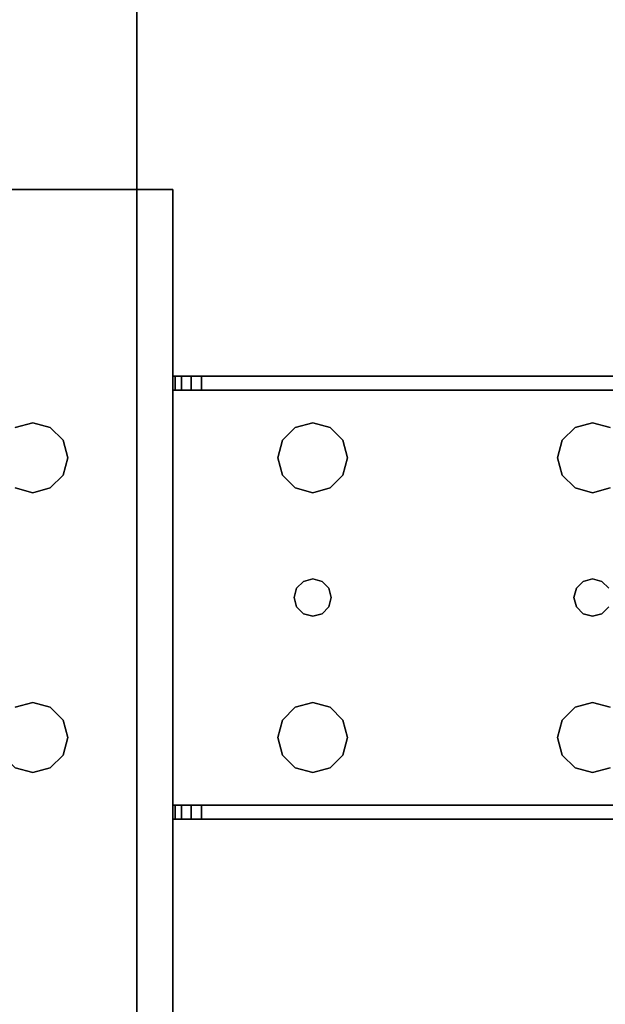
# Model space of a CAD drawing. Extents: x -247 to -31, y 469 to 601.
# Drawn here: x -176 to -172, y 551 to 556 of the extents above; entities that cross this region are included whole.
import ezdxf

# ---------------------------------------------------------------- set-up
doc = ezdxf.new("R2010")
doc.units = 0
doc.header["$LTSCALE"] = 96
doc.header["$MEASUREMENT"] = 0
for name, color, linetype in [('AFUWK-3-TPLM', 7, 'Continuous'), ('AFUWS-3-LGPT1', 7, 'Continuous'), ('MAIN_FURN', 7, 'Continuous')]:
    doc.layers.add(name, color=color, linetype=linetype)

# ---------------------------------------------------------------- blocks, each defined once
blk = doc.blocks.new('ZN7222TPBE')
at = {"layer": 'AFUWK-3-TPLM', "color": 42, "linetype": 'Continuous'}
for points, invisible_edges in [([(0, -1.5), (0, -24, 1), (0, -24)], 1), ([(0, -1.5, 1), (0, -24, 1), (0, -1.5)], 2), ([(72, -24), (0, -1.5), (0, -24)], 1), ([(72, -1.5), (0, -1.5), (72, -24)], 2), ([(0, -24, 1), (72, -1.5, 1), (72, -24, 1)], 1), ([(0, -1.5, 1), (72, -1.5, 1), (0, -24, 1)], 2), ([(72, -24), (72, -1.5, 1), (72, -1.5)], 1), ([(72, -24, 1), (72, -1.5, 1), (72, -24)], 2)]:
    blk.add_3dface(points, dxfattribs=dict(at, invisible_edges=invisible_edges))
blk = doc.blocks.new('ZN3828PL3')
at = {"layer": 'AFUWS-3-LGPT1', "color": 30, "linetype": 'Continuous'}
for points, invisible_edges in [([(4.1875, -39.5625, 28), (4.8438, -32.1624, 28), (4.8438, -39.8376, 28)], 15), ([(4.1875, -32.4375, 28), (4.8438, -32.1624, 28), (4.1875, -39.5625, 28)], 3), ([(4.8438, -32.1624, 28), (4.9375, -32.1875, 28), (4.8438, -39.8376, 28)], 14), ([(4.8438, -39.8376, 28), (4.9375, -32.1875, 28), (4.9375, -39.8125, 28)], 3), ([(4.9375, -39.8125, 28), (5.0313, -32.1624, 28), (5.0313, -39.8376, 28)], 3), ([(4.9375, -32.1875, 28), (5.0313, -32.1624, 28), (4.9375, -39.8125, 28)], 14), ([(4.1875, -32.4375, 28), (4.1875, -39.5625, 28), (4.1875, -34, 27)], 14), ([(4.1875, -34, 27), (5.0999, -39.9062, 27), (7.1875, -34, 27)], 3), ([(5.0313, -39.8376, 27), (5.0999, -39.9062, 27), (4.1875, -34, 27)], 14), ([(4.9375, -39.8125, 27), (5.0313, -39.8376, 27), (4.1875, -34, 27)], 14), ([(4.1875, -42.9375, 27), (4.75, -40, 27), (4.1875, -34, 27)], 3), ([(4.1875, -34, 27), (4.8438, -39.8376, 27), (4.9375, -39.8125, 27)], 13), ([(4.7751, -39.9062, 27), (4.8438, -39.8376, 27), (4.1875, -34, 27)], 14), ([(4.75, -40, 27), (4.7751, -39.9062, 27), (4.1875, -34, 27)], 14), ([(4.1875, -34, 27), (4.1875, -39.5625, 27.125), (4.1875, -42.9375, 27)], 3), ([(4.1875, -39.5625, 28), (4.1875, -39.5625, 27.125), (4.1875, -34, 27)], 14), ([(0.25, -39.5625, 27.9382), (4.1875, -39.5625, 28), (0.25, -39.5625, 28)], 1), ([(4.1875, -39.5625, 27.125), (4.1875, -39.5625, 28), (0.25, -39.5625, 27.9382)], 14), ([(4.0325, -39.5625, 27.0036), (4.1875, -39.5625, 27.125), (0.25, -39.5625, 27.9382)], 3), ([(0.3035, -39.6375, 27.925), (4.0325, -39.5625, 27.0036), (0.25, -39.5625, 27.9382)], 13), ([(1.9375, -39.8125, 28), (1.8437, -39.8376, 28), (0.25, -39.5625, 28)], 14), ([(4.1875, -39.5625, 28), (1.9375, -39.8125, 28), (0.25, -39.5625, 28)], 3), ([(4.0325, -39.6375, 27.0036), (4.0325, -39.5625, 27.0036), (0.3035, -39.6375, 27.925)], 2), ([(4.1875, -39.5625, 28), (3.4375, -39.8125, 28), (1.9375, -39.8125, 28)], 15), ([(3.5313, -39.8376, 28), (3.4375, -39.8125, 28), (4.1875, -39.5625, 28)], 14), ([(3.5999, -39.9062, 28), (3.5313, -39.8376, 28), (4.1875, -39.5625, 28)], 14), ([(4.1875, -39.5625, 28), (3.625, -40, 28), (3.5999, -39.9062, 28)], 13), ([(3.625, -41.5, 28), (4.1875, -39.5625, 28), (4.1875, -41.9375, 28)], 15), ([(3.625, -40, 28), (4.1875, -39.5625, 28), (3.625, -41.5, 28)], 15), ([(4.1749, -39.5625, 27.0703), (4.1875, -39.5625, 27.125), (4.0325, -39.5625, 27.0036)], 14), ([(4.1396, -39.5625, 27.0266), (4.1749, -39.5625, 27.0703), (4.0325, -39.5625, 27.0036)], 14), ([(4.0325, -39.5625, 27.0036), (4.0887, -39.5625, 27.0028), (4.1396, -39.5625, 27.0266)], 12), ([(4.0325, -39.6375, 27.0036), (4.0887, -39.5625, 27.0028), (4.0325, -39.5625, 27.0036)], 1), ([(4.0887, -39.6375, 27.0028), (4.0887, -39.5625, 27.0028), (4.0325, -39.6375, 27.0036)], 2), ([(4.1396, -39.6375, 27.0266), (4.0887, -39.5625, 27.0028), (4.0887, -39.6375, 27.0028)], 1), ([(4.1396, -39.5625, 27.0266), (4.0887, -39.5625, 27.0028), (4.1396, -39.6375, 27.0266)], 2), ([(4.1749, -39.6375, 27.0703), (4.1396, -39.5625, 27.0266), (4.1396, -39.6375, 27.0266)], 1), ([(4.1749, -39.5625, 27.0703), (4.1396, -39.5625, 27.0266), (4.1749, -39.6375, 27.0703)], 2), ([(4.1875, -39.5625, 27.125), (4.1749, -39.5625, 27.0703), (4.1749, -39.6375, 27.0703)], 12), ([(4.1749, -39.6375, 27.0703), (4.1875, -39.6375, 27.125), (4.1875, -39.5625, 27.125)], 12), ([(4.1875, -42.9375, 27), (4.1875, -39.5625, 27.125), (4.1875, -39.6375, 27.125)], 13), ([(4.1875, -39.5625, 28), (4.75, -40, 28), (4.1875, -41.9375, 28)], 15), ([(4.1875, -39.5625, 28), (4.7751, -39.9062, 28), (4.75, -40, 28)], 13), ([(4.8438, -39.8376, 28), (4.7751, -39.9062, 28), (4.1875, -39.5625, 28)], 14), ([(1.9375, -39.8125, 27.925), (0.3035, -39.6375, 27.925), (1.8437, -39.8376, 27.925)], 3), ([(4.1875, -39.6375, 27.925), (0.3035, -39.6375, 27.925), (1.9375, -39.8125, 27.925)], 14), ([(4.1875, -39.6375, 27.125), (0.3035, -39.6375, 27.925), (4.1875, -39.6375, 27.925)], 1), ([(4.0325, -39.6375, 27.0036), (0.3035, -39.6375, 27.925), (4.1875, -39.6375, 27.125)], 14), ([(3.4375, -39.8125, 27.925), (4.1875, -39.6375, 27.925), (1.9375, -39.8125, 27.925)], 15), ([(3.5313, -39.8376, 27.925), (4.1875, -39.6375, 27.925), (3.4375, -39.8125, 27.925)], 3), ([(3.5241, -40.7, 27.925), (4.1875, -39.6375, 27.925), (3.5999, -40.0937, 27.925)], 15), ([(3.5375, -40.75, 27.925), (4.1875, -39.6375, 27.925), (3.5241, -40.7, 27.925)], 3), ([(3.5999, -39.9062, 27.925), (4.1875, -39.6375, 27.925), (3.5313, -39.8376, 27.925)], 3), ([(4.1875, -41.8625, 27.925), (4.1875, -39.6375, 27.925), (3.5375, -40.75, 27.925)], 14), ([(3.625, -40, 27.925), (4.1875, -39.6375, 27.925), (3.5999, -39.9062, 27.925)], 3), ([(3.5999, -40.0937, 27.925), (4.1875, -39.6375, 27.925), (3.625, -40, 27.925)], 3), ([(4.1749, -39.6375, 27.0703), (4.0325, -39.6375, 27.0036), (4.1875, -39.6375, 27.125)], 3), ([(4.1396, -39.6375, 27.0266), (4.0325, -39.6375, 27.0036), (4.1749, -39.6375, 27.0703)], 3), ([(4.0887, -39.6375, 27.0028), (4.0325, -39.6375, 27.0036), (4.1396, -39.6375, 27.0266)], 2), ([(4.1875, -39.6375, 27.125), (4.1875, -41.8625, 27.125), (4.1875, -42.9375, 27)], 15), ([(4.1875, -41.8625, 27.925), (4.1875, -41.8625, 27.125), (4.1875, -39.6375, 27.125)], 14), ([(4.1875, -39.6375, 27.925), (4.1875, -41.8625, 27.925), (4.1875, -39.6375, 27.125)], 2), ([(1.8437, -39.8376, 27.925), (1.9375, -39.8125, 28), (1.9375, -39.8125, 27.925)], 1), ([(1.8437, -39.8376, 28), (1.9375, -39.8125, 28), (1.8437, -39.8376, 27.925)], 2), ([(1.9375, -39.8125, 27.925), (2.0312, -39.8376, 28), (2.0312, -39.8376, 27.925)], 1), ([(1.9375, -39.8125, 28), (2.0312, -39.8376, 28), (1.9375, -39.8125, 27.925)], 2), ([(2.0312, -39.8376, 27.925), (3.4375, -39.8125, 27.925), (1.9375, -39.8125, 27.925)], 3), ([(1.9375, -39.8125, 28), (3.3438, -39.8376, 28), (2.0312, -39.8376, 28)], 3), ([(3.4375, -39.8125, 28), (3.3438, -39.8376, 28), (1.9375, -39.8125, 28)], 14), ([(3.3438, -39.8376, 27.925), (3.4375, -39.8125, 27.925), (2.0312, -39.8376, 27.925)], 14), ([(2.0312, -39.8376, 27.925), (2.0999, -39.9062, 28), (2.0999, -39.9062, 27.925)], 1), ([(2.0312, -39.8376, 28), (2.0999, -39.9062, 28), (2.0312, -39.8376, 27.925)], 2), ([(2.0999, -39.9062, 27.925), (3.3438, -39.8376, 27.925), (2.0312, -39.8376, 27.925)], 3), ([(2.0312, -39.8376, 28), (3.2751, -39.9062, 28), (2.0999, -39.9062, 28)], 3), ([(3.3438, -39.8376, 28), (3.2751, -39.9062, 28), (2.0312, -39.8376, 28)], 14), ([(3.2751, -39.9062, 27.925), (3.3438, -39.8376, 27.925), (2.0999, -39.9062, 27.925)], 14), ([(3.2751, -39.9062, 27.925), (3.3438, -39.8376, 28), (3.3438, -39.8376, 27.925)], 1), ([(3.2751, -39.9062, 28), (3.3438, -39.8376, 28), (3.2751, -39.9062, 27.925)], 2), ([(3.3438, -39.8376, 27.925), (3.4375, -39.8125, 28), (3.4375, -39.8125, 27.925)], 1), ([(3.3438, -39.8376, 28), (3.4375, -39.8125, 28), (3.3438, -39.8376, 27.925)], 2), ([(3.4375, -39.8125, 27.925), (3.5313, -39.8376, 28), (3.5313, -39.8376, 27.925)], 1), ([(3.4375, -39.8125, 28), (3.5313, -39.8376, 28), (3.4375, -39.8125, 27.925)], 2), ([(3.5313, -39.8376, 27.925), (3.5999, -39.9062, 28), (3.5999, -39.9062, 27.925)], 1), ([(3.5313, -39.8376, 28), (3.5999, -39.9062, 28), (3.5313, -39.8376, 27.925)], 2), ([(4.7751, -39.9062, 27), (4.8438, -39.8376, 28), (4.8438, -39.8376, 27)], 1), ([(4.7751, -39.9062, 28), (4.8438, -39.8376, 28), (4.7751, -39.9062, 27)], 2), ([(4.8438, -39.8376, 27), (4.9375, -39.8125, 28), (4.9375, -39.8125, 27)], 1), ([(4.8438, -39.8376, 28), (4.9375, -39.8125, 28), (4.8438, -39.8376, 27)], 2), ([(4.9375, -39.8125, 27), (5.0313, -39.8376, 28), (5.0313, -39.8376, 27)], 1), ([(4.9375, -39.8125, 28), (5.0313, -39.8376, 28), (4.9375, -39.8125, 27)], 2), ([(2.0999, -39.9062, 27.925), (2.125, -40, 28), (2.125, -40, 27.925)], 1), ([(2.0999, -39.9062, 28), (2.125, -40, 28), (2.0999, -39.9062, 27.925)], 2), ([(2.125, -40, 27.925), (3.2751, -39.9062, 27.925), (2.0999, -39.9062, 27.925)], 3), ([(3.25, -40, 28), (2.0999, -39.9062, 28), (3.2751, -39.9062, 28)], 3), ([(2.125, -40, 28), (2.0999, -39.9062, 28), (3.25, -40, 28)], 14), ([(3.25, -40, 27.925), (3.2751, -39.9062, 27.925), (2.125, -40, 27.925)], 14), ([(3.25, -40, 27.925), (3.2751, -39.9062, 28), (3.2751, -39.9062, 27.925)], 1), ([(3.25, -40, 28), (3.2751, -39.9062, 28), (3.25, -40, 27.925)], 2), ([(3.5999, -39.9062, 27.925), (3.625, -40, 28), (3.625, -40, 27.925)], 1), ([(3.5999, -39.9062, 28), (3.625, -40, 28), (3.5999, -39.9062, 27.925)], 2), ([(4.75, -40, 27), (4.7751, -39.9062, 28), (4.7751, -39.9062, 27)], 1), ([(4.75, -40, 28), (4.7751, -39.9062, 28), (4.75, -40, 27)], 2), ([(2.0375, -40.75, 28), (2.125, -40, 28), (2.125, -41.5, 28)], 15), ([(2.125, -40, 28), (2.0375, -40.75, 28), (2.0999, -40.0937, 28)], 3), ([(2.125, -40, 27.925), (2.0999, -40.0937, 28), (2.0999, -40.0937, 27.925)], 1), ([(2.125, -40, 28), (2.0999, -40.0937, 28), (2.125, -40, 27.925)], 2), ([(2.0999, -40.0937, 27.925), (3.2751, -40.0937, 27.925), (2.125, -40, 27.925)], 3), ([(3.2751, -40.0937, 27.925), (3.25, -40, 27.925), (2.125, -40, 27.925)], 14), ([(2.125, -41.5, 28), (3.25, -40, 28), (3.25, -41.5, 28)], 15), ([(2.125, -41.5, 28), (2.125, -40, 28), (3.25, -40, 28)], 15), ([(3.2751, -40.0937, 27.925), (3.25, -40, 28), (3.25, -40, 27.925)], 1), ([(3.2751, -40.0937, 28), (3.25, -40, 28), (3.2751, -40.0937, 27.925)], 2), ([(3.25, -40, 28), (3.2751, -40.0937, 28), (3.3375, -40.75, 28)], 14), ([(3.25, -41.5, 28), (3.25, -40, 28), (3.3375, -40.75, 28)], 15), ([(3.5375, -40.75, 28), (3.625, -40, 28), (3.625, -41.5, 28)], 15), ([(3.5999, -40.0937, 28), (3.625, -40, 28), (3.5375, -40.75, 28)], 14), ([(3.625, -40, 27.925), (3.5999, -40.0937, 28), (3.5999, -40.0937, 27.925)], 1), ([(3.625, -40, 28), (3.5999, -40.0937, 28), (3.625, -40, 27.925)], 2), ([(4.75, -41.5, 27), (4.75, -40, 27), (4.1875, -42.9375, 27)], 15), ([(4.1875, -41.9375, 28), (4.75, -40, 28), (4.75, -41.5, 28)], 15), ([(4.7751, -41.4062, 27), (4.75, -40, 27), (4.75, -41.5, 27)], 3), ([(4.7751, -40.0937, 27), (4.75, -40, 27), (4.7751, -41.4062, 27)], 14), ([(4.7751, -40.0937, 27), (4.75, -40, 28), (4.75, -40, 27)], 1), ([(4.7751, -40.0937, 28), (4.75, -40, 28), (4.7751, -40.0937, 27)], 2), ([(4.75, -40, 28), (4.7751, -40.0937, 28), (4.75, -41.5, 28)], 14), ([(2.0999, -40.0937, 28), (2.0241, -40.7, 28), (2.0312, -40.1624, 28)], 3), ([(2.0375, -40.75, 28), (2.0241, -40.7, 28), (2.0999, -40.0937, 28)], 14), ([(2.0999, -40.0937, 27.925), (2.0312, -40.1624, 28), (2.0312, -40.1624, 27.925)], 1), ([(2.0999, -40.0937, 28), (2.0312, -40.1624, 28), (2.0999, -40.0937, 27.925)], 2), ([(2.0312, -40.1624, 27.925), (3.3438, -40.1624, 27.925), (2.0999, -40.0937, 27.925)], 3), ([(3.3438, -40.1624, 27.925), (3.2751, -40.0937, 27.925), (2.0999, -40.0937, 27.925)], 14), ([(3.3438, -40.1624, 27.925), (3.2751, -40.0937, 28), (3.2751, -40.0937, 27.925)], 1), ([(3.3438, -40.1624, 28), (3.2751, -40.0937, 28), (3.3438, -40.1624, 27.925)], 2), ([(3.2751, -40.0937, 28), (3.3438, -40.1624, 28), (3.3509, -40.7, 28)], 14), ([(3.3375, -40.75, 28), (3.2751, -40.0937, 28), (3.3509, -40.7, 28)], 3), ([(3.5313, -40.1624, 27.925), (3.5241, -40.7, 27.925), (3.5999, -40.0937, 27.925)], 3), ([(3.5241, -40.7, 28), (3.5999, -40.0937, 28), (3.5375, -40.75, 28)], 3), ([(3.5313, -40.1624, 28), (3.5999, -40.0937, 28), (3.5241, -40.7, 28)], 14), ([(3.5999, -40.0937, 27.925), (3.5313, -40.1624, 28), (3.5313, -40.1624, 27.925)], 1), ([(3.5999, -40.0937, 28), (3.5313, -40.1624, 28), (3.5999, -40.0937, 27.925)], 2), ([(4.75, -41.5, 28), (4.7751, -40.0937, 28), (4.7751, -41.4062, 28)], 3), ([(4.8438, -41.3376, 27), (4.7751, -40.0937, 27), (4.7751, -41.4062, 27)], 3), ([(4.8438, -40.1624, 27), (4.7751, -40.0937, 27), (4.8438, -41.3376, 27)], 14), ([(4.8438, -40.1624, 27), (4.7751, -40.0937, 28), (4.7751, -40.0937, 27)], 1), ([(4.8438, -40.1624, 28), (4.7751, -40.0937, 28), (4.8438, -40.1624, 27)], 2), ([(4.7751, -40.0937, 28), (4.8438, -40.1624, 28), (4.7751, -41.4062, 28)], 14), ([(1.9375, -40.1875, 27.925), (1.8437, -40.1624, 28), (1.8437, -40.1624, 27.925)], 1), ([(1.9375, -40.1875, 28), (1.8437, -40.1624, 28), (1.9375, -40.1875, 27.925)], 2), ([(1.8875, -40.6634, 27.925), (1.8437, -40.1624, 27.925), (1.8509, -40.7, 27.925)], 3), ([(1.9375, -40.1875, 27.925), (1.8437, -40.1624, 27.925), (1.8875, -40.6634, 27.925)], 14), ([(1.8875, -40.6634, 28), (1.8509, -40.7, 28), (1.8437, -40.1624, 28)], 14), ([(1.9375, -40.1875, 28), (1.8875, -40.6634, 28), (1.8437, -40.1624, 28)], 3), ([(1.9375, -40.65, 27.925), (1.9375, -40.1875, 27.925), (1.8875, -40.6634, 27.925)], 3), ([(1.9375, -40.65, 28), (1.8875, -40.6634, 28), (1.9375, -40.1875, 28)], 14), ([(2.0312, -40.1624, 27.925), (1.9375, -40.1875, 28), (1.9375, -40.1875, 27.925)], 1), ([(2.0312, -40.1624, 28), (1.9375, -40.1875, 28), (2.0312, -40.1624, 27.925)], 2), ([(2.0312, -40.1624, 27.925), (1.9375, -40.1875, 27.925), (1.9875, -40.6634, 27.925)], 14), ([(2.0312, -40.1624, 28), (1.9875, -40.6634, 28), (1.9375, -40.1875, 28)], 3), ([(1.9875, -40.6634, 27.925), (1.9375, -40.1875, 27.925), (1.9375, -40.65, 27.925)], 3), ([(1.9875, -40.6634, 28), (1.9375, -40.65, 28), (1.9375, -40.1875, 28)], 14), ([(2.0241, -40.7, 27.925), (2.0312, -40.1624, 27.925), (1.9875, -40.6634, 27.925)], 3), ([(2.0241, -40.7, 28), (1.9875, -40.6634, 28), (2.0312, -40.1624, 28)], 14), ([(3.3509, -40.7, 27.925), (2.0312, -40.1624, 27.925), (2.0241, -40.7, 27.925)], 15), ([(3.3509, -40.7, 27.925), (3.3438, -40.1624, 27.925), (2.0312, -40.1624, 27.925)], 15), ([(3.4375, -40.1875, 27.925), (3.3438, -40.1624, 28), (3.3438, -40.1624, 27.925)], 1), ([(3.4375, -40.1875, 28), (3.3438, -40.1624, 28), (3.4375, -40.1875, 27.925)], 2), ([(3.3875, -40.6634, 27.925), (3.3438, -40.1624, 27.925), (3.3509, -40.7, 27.925)], 3), ([(3.4375, -40.1875, 27.925), (3.3438, -40.1624, 27.925), (3.3875, -40.6634, 27.925)], 14), ([(3.3438, -40.1624, 28), (3.4375, -40.1875, 28), (3.3875, -40.6634, 28)], 14), ([(3.3509, -40.7, 28), (3.3438, -40.1624, 28), (3.3875, -40.6634, 28)], 3), ([(3.3875, -40.6634, 27.925), (3.4375, -40.65, 27.925), (3.4375, -40.1875, 27.925)], 14), ([(3.3875, -40.6634, 28), (3.4375, -40.1875, 28), (3.4375, -40.65, 28)], 3), ([(3.5313, -40.1624, 27.925), (3.4375, -40.1875, 28), (3.4375, -40.1875, 27.925)], 1), ([(3.5313, -40.1624, 28), (3.4375, -40.1875, 28), (3.5313, -40.1624, 27.925)], 2), ([(3.4375, -40.1875, 27.925), (3.4875, -40.6634, 27.925), (3.5313, -40.1624, 27.925)], 3), ([(3.4375, -40.1875, 28), (3.5313, -40.1624, 28), (3.4875, -40.6634, 28)], 14), ([(3.4375, -40.65, 27.925), (3.4875, -40.6634, 27.925), (3.4375, -40.1875, 27.925)], 14), ([(3.4375, -40.65, 28), (3.4375, -40.1875, 28), (3.4875, -40.6634, 28)], 3), ([(3.4875, -40.6634, 27.925), (3.5241, -40.7, 27.925), (3.5313, -40.1624, 27.925)], 14), ([(3.4875, -40.6634, 28), (3.5313, -40.1624, 28), (3.5241, -40.7, 28)], 3), ([(4.7751, -41.4062, 28), (4.8438, -40.1624, 28), (4.8438, -41.3376, 28)], 3), ([(4.9375, -41.3125, 27), (4.8438, -40.1624, 27), (4.8438, -41.3376, 27)], 3), ([(4.9375, -40.1875, 27), (4.8438, -40.1624, 27), (4.9375, -41.3125, 27)], 14), ([(4.9375, -40.1875, 27), (4.8438, -40.1624, 28), (4.8438, -40.1624, 27)], 1), ([(4.9375, -40.1875, 28), (4.8438, -40.1624, 28), (4.9375, -40.1875, 27)], 2), ([(4.8438, -40.1624, 28), (4.9375, -40.1875, 28), (4.8438, -41.3376, 28)], 14), ([(4.8438, -41.3376, 28), (4.9375, -40.1875, 28), (4.9375, -41.3125, 28)], 3), ([(5.0313, -40.1624, 27), (4.9375, -40.1875, 27), (5.0313, -41.3376, 27)], 14), ([(5.0313, -40.1624, 27), (4.9375, -40.1875, 28), (4.9375, -40.1875, 27)], 1), ([(5.0313, -40.1624, 28), (4.9375, -40.1875, 28), (5.0313, -40.1624, 27)], 2), ([(4.9375, -41.3125, 28), (5.0313, -40.1624, 28), (5.0313, -41.3376, 28)], 3), ([(4.9375, -40.1875, 28), (5.0313, -40.1624, 28), (4.9375, -41.3125, 28)], 14), ([(5.0313, -41.3376, 27), (4.9375, -40.1875, 27), (4.9375, -41.3125, 27)], 3), ([(1.8509, -40.7, 27.925), (1.8875, -40.6634, 28), (1.8875, -40.6634, 27.925)], 1), ([(1.8509, -40.7, 28), (1.8875, -40.6634, 28), (1.8509, -40.7, 27.925)], 2), ([(1.8875, -40.6634, 27.925), (1.9375, -40.65, 28), (1.9375, -40.65, 27.925)], 1), ([(1.8875, -40.6634, 28), (1.9375, -40.65, 28), (1.8875, -40.6634, 27.925)], 2), ([(1.9375, -40.65, 27.925), (1.9875, -40.6634, 28), (1.9875, -40.6634, 27.925)], 1), ([(1.9375, -40.65, 28), (1.9875, -40.6634, 28), (1.9375, -40.65, 27.925)], 2), ([(1.9875, -40.6634, 27.925), (2.0241, -40.7, 28), (2.0241, -40.7, 27.925)], 1), ([(1.9875, -40.6634, 28), (2.0241, -40.7, 28), (1.9875, -40.6634, 27.925)], 2), ([(3.3509, -40.7, 27.925), (3.3875, -40.6634, 28), (3.3875, -40.6634, 27.925)], 1), ([(3.3509, -40.7, 28), (3.3875, -40.6634, 28), (3.3509, -40.7, 27.925)], 2), ([(3.3875, -40.6634, 27.925), (3.4375, -40.65, 28), (3.4375, -40.65, 27.925)], 1), ([(3.3875, -40.6634, 28), (3.4375, -40.65, 28), (3.3875, -40.6634, 27.925)], 2), ([(3.4375, -40.65, 27.925), (3.4875, -40.6634, 28), (3.4875, -40.6634, 27.925)], 1), ([(3.4375, -40.65, 28), (3.4875, -40.6634, 28), (3.4375, -40.65, 27.925)], 2), ([(3.4875, -40.6634, 27.925), (3.5241, -40.7, 28), (3.5241, -40.7, 27.925)], 1), ([(3.4875, -40.6634, 28), (3.5241, -40.7, 28), (3.4875, -40.6634, 27.925)], 2), ([(2.0241, -40.7, 27.925), (2.0375, -40.75, 28), (2.0375, -40.75, 27.925)], 1), ([(2.0241, -40.7, 28), (2.0375, -40.75, 28), (2.0241, -40.7, 27.925)], 2), ([(3.3375, -40.75, 27.925), (3.3509, -40.7, 27.925), (2.0241, -40.7, 27.925)], 14), ([(2.0375, -40.75, 27.925), (3.3375, -40.75, 27.925), (2.0241, -40.7, 27.925)], 3), ([(3.3375, -40.75, 27.925), (3.3509, -40.7, 28), (3.3509, -40.7, 27.925)], 1), ([(3.3375, -40.75, 28), (3.3509, -40.7, 28), (3.3375, -40.75, 27.925)], 2), ([(3.5241, -40.7, 27.925), (3.5375, -40.75, 28), (3.5375, -40.75, 27.925)], 1), ([(3.5241, -40.7, 28), (3.5375, -40.75, 28), (3.5241, -40.7, 27.925)], 2), ([(2.0375, -40.75, 27.925), (2.0241, -40.8, 28), (2.0241, -40.8, 27.925)], 1), ([(2.0375, -40.75, 28), (2.0241, -40.8, 28), (2.0375, -40.75, 27.925)], 2), ([(2.0241, -40.8, 27.925), (3.3509, -40.8, 27.925), (2.0375, -40.75, 27.925)], 3), ([(2.0241, -40.8, 28), (2.0375, -40.75, 28), (2.0999, -41.4062, 28)], 14), ([(3.3509, -40.8, 27.925), (3.3375, -40.75, 27.925), (2.0375, -40.75, 27.925)], 14), ([(2.0999, -41.4062, 28), (2.0375, -40.75, 28), (2.125, -41.5, 28)], 3), ([(3.25, -41.5, 28), (3.3375, -40.75, 28), (3.2751, -41.4062, 28)], 3), ([(3.3375, -40.75, 28), (3.3509, -40.8, 28), (3.2751, -41.4062, 28)], 14), ([(3.3509, -40.8, 27.925), (3.3375, -40.75, 28), (3.3375, -40.75, 27.925)], 1), ([(3.3509, -40.8, 28), (3.3375, -40.75, 28), (3.3509, -40.8, 27.925)], 2), ([(3.5375, -40.75, 27.925), (3.5241, -40.8, 28), (3.5241, -40.8, 27.925)], 1), ([(3.5375, -40.75, 28), (3.5241, -40.8, 28), (3.5375, -40.75, 27.925)], 2), ([(3.5241, -40.8, 27.925), (4.1875, -41.8625, 27.925), (3.5375, -40.75, 27.925)], 3), ([(3.5241, -40.8, 28), (3.5375, -40.75, 28), (3.5999, -41.4062, 28)], 14), ([(3.5999, -41.4062, 28), (3.5375, -40.75, 28), (3.625, -41.5, 28)], 3), ([(1.8437, -41.3376, 27.925), (1.8875, -40.8366, 27.925), (1.8509, -40.8, 27.925)], 13), ([(1.8875, -40.8366, 28), (1.8437, -41.3376, 28), (1.8509, -40.8, 28)], 3), ([(1.9375, -41.3125, 27.925), (1.8875, -40.8366, 27.925), (1.8437, -41.3376, 27.925)], 3), ([(1.9375, -41.3125, 28), (1.8437, -41.3376, 28), (1.8875, -40.8366, 28)], 14), ([(1.8875, -40.8366, 27.925), (1.8509, -40.8, 28), (1.8509, -40.8, 27.925)], 1), ([(1.8875, -40.8366, 28), (1.8509, -40.8, 28), (1.8875, -40.8366, 27.925)], 2), ([(1.9375, -40.85, 27.925), (1.8875, -40.8366, 28), (1.8875, -40.8366, 27.925)], 1), ([(1.9375, -40.85, 28), (1.8875, -40.8366, 28), (1.9375, -40.85, 27.925)], 2), ([(1.9375, -40.85, 27.925), (1.8875, -40.8366, 27.925), (1.9375, -41.3125, 27.925)], 14), ([(1.8875, -40.8366, 28), (1.9375, -40.85, 28), (1.9375, -41.3125, 28)], 14), ([(1.9875, -40.8366, 27.925), (1.9375, -40.85, 28), (1.9375, -40.85, 27.925)], 1), ([(1.9875, -40.8366, 28), (1.9375, -40.85, 28), (1.9875, -40.8366, 27.925)], 2), ([(1.9875, -40.8366, 27.925), (1.9375, -40.85, 27.925), (1.9375, -41.3125, 27.925)], 14), ([(1.9375, -41.3125, 27.925), (2.0312, -41.3376, 27.925), (1.9875, -40.8366, 27.925)], 14), ([(1.9375, -41.3125, 28), (1.9875, -40.8366, 28), (2.0312, -41.3376, 28)], 3), ([(1.9375, -40.85, 28), (1.9875, -40.8366, 28), (1.9375, -41.3125, 28)], 14), ([(2.0241, -40.8, 27.925), (1.9875, -40.8366, 28), (1.9875, -40.8366, 27.925)], 1), ([(2.0241, -40.8, 28), (1.9875, -40.8366, 28), (2.0241, -40.8, 27.925)], 2), ([(1.9875, -40.8366, 27.925), (2.0312, -41.3376, 27.925), (2.0241, -40.8, 27.925)], 3), ([(1.9875, -40.8366, 28), (2.0241, -40.8, 28), (2.0312, -41.3376, 28)], 14), ([(3.3438, -41.3376, 27.925), (3.3509, -40.8, 27.925), (2.0241, -40.8, 27.925)], 15), ([(2.0312, -41.3376, 27.925), (3.3438, -41.3376, 27.925), (2.0241, -40.8, 27.925)], 15), ([(2.0312, -41.3376, 28), (2.0241, -40.8, 28), (2.0999, -41.4062, 28)], 3), ([(3.2751, -41.4062, 28), (3.3509, -40.8, 28), (3.3438, -41.3376, 28)], 3), ([(3.3438, -41.3376, 27.925), (3.3875, -40.8366, 27.925), (3.3509, -40.8, 27.925)], 13), ([(3.3509, -40.8, 28), (3.3875, -40.8366, 28), (3.3438, -41.3376, 28)], 14), ([(3.4375, -41.3125, 27.925), (3.3875, -40.8366, 27.925), (3.3438, -41.3376, 27.925)], 3), ([(3.3438, -41.3376, 28), (3.3875, -40.8366, 28), (3.4375, -41.3125, 28)], 3), ([(3.3875, -40.8366, 27.925), (3.3509, -40.8, 28), (3.3509, -40.8, 27.925)], 1), ([(3.3875, -40.8366, 28), (3.3509, -40.8, 28), (3.3875, -40.8366, 27.925)], 2), ([(3.4375, -40.85, 27.925), (3.3875, -40.8366, 28), (3.3875, -40.8366, 27.925)], 1), ([(3.4375, -40.85, 28), (3.3875, -40.8366, 28), (3.4375, -40.85, 27.925)], 2), ([(3.4375, -40.85, 27.925), (3.3875, -40.8366, 27.925), (3.4375, -41.3125, 27.925)], 14), ([(3.3875, -40.8366, 28), (3.4375, -40.85, 28), (3.4375, -41.3125, 28)], 14), ([(3.4875, -40.8366, 27.925), (3.4375, -40.85, 28), (3.4375, -40.85, 27.925)], 1), ([(3.4875, -40.8366, 28), (3.4375, -40.85, 28), (3.4875, -40.8366, 27.925)], 2), ([(3.4875, -40.8366, 27.925), (3.4375, -40.85, 27.925), (3.4375, -41.3125, 27.925)], 14), ([(3.5313, -41.3376, 27.925), (3.4875, -40.8366, 27.925), (3.4375, -41.3125, 27.925)], 3), ([(3.4375, -41.3125, 28), (3.4375, -40.85, 28), (3.4875, -40.8366, 28)], 13), ([(3.4375, -41.3125, 28), (3.4875, -40.8366, 28), (3.5313, -41.3376, 28)], 3), ([(3.5241, -40.8, 27.925), (3.4875, -40.8366, 28), (3.4875, -40.8366, 27.925)], 1), ([(3.5241, -40.8, 28), (3.4875, -40.8366, 28), (3.5241, -40.8, 27.925)], 2), ([(3.5241, -40.8, 27.925), (3.4875, -40.8366, 27.925), (3.5313, -41.3376, 27.925)], 14), ([(3.4875, -40.8366, 28), (3.5241, -40.8, 28), (3.5313, -41.3376, 28)], 14), ([(3.5999, -41.4062, 27.925), (4.1875, -41.8625, 27.925), (3.5241, -40.8, 27.925)], 15), ([(3.5313, -41.3376, 27.925), (3.5999, -41.4062, 27.925), (3.5241, -40.8, 27.925)], 14), ([(3.5313, -41.3376, 28), (3.5241, -40.8, 28), (3.5999, -41.4062, 28)], 3), ([(1.8437, -41.3376, 27.925), (1.9375, -41.3125, 28), (1.9375, -41.3125, 27.925)], 1), ([(1.8437, -41.3376, 28), (1.9375, -41.3125, 28), (1.8437, -41.3376, 27.925)], 2), ([(1.9375, -41.3125, 27.925), (2.0312, -41.3376, 28), (2.0312, -41.3376, 27.925)], 1), ([(1.9375, -41.3125, 28), (2.0312, -41.3376, 28), (1.9375, -41.3125, 27.925)], 2), ([(3.3438, -41.3376, 27.925), (3.4375, -41.3125, 28), (3.4375, -41.3125, 27.925)], 1), ([(3.3438, -41.3376, 28), (3.4375, -41.3125, 28), (3.3438, -41.3376, 27.925)], 2), ([(3.4375, -41.3125, 27.925), (3.5313, -41.3376, 28), (3.5313, -41.3376, 27.925)], 1), ([(3.4375, -41.3125, 28), (3.5313, -41.3376, 28), (3.4375, -41.3125, 27.925)], 2), ([(4.8438, -41.3376, 27), (4.9375, -41.3125, 28), (4.9375, -41.3125, 27)], 1), ([(4.8438, -41.3376, 28), (4.9375, -41.3125, 28), (4.8438, -41.3376, 27)], 2), ([(4.9375, -41.3125, 27), (5.0313, -41.3376, 28), (5.0313, -41.3376, 27)], 1), ([(4.9375, -41.3125, 28), (5.0313, -41.3376, 28), (4.9375, -41.3125, 27)], 2), ([(2.0312, -41.3376, 27.925), (2.0999, -41.4062, 28), (2.0999, -41.4062, 27.925)], 1), ([(2.0312, -41.3376, 28), (2.0999, -41.4062, 28), (2.0312, -41.3376, 27.925)], 2), ([(3.2751, -41.4062, 27.925), (3.3438, -41.3376, 27.925), (2.0312, -41.3376, 27.925)], 14), ([(2.0999, -41.4062, 27.925), (3.2751, -41.4062, 27.925), (2.0312, -41.3376, 27.925)], 3), ([(3.2751, -41.4062, 27.925), (3.3438, -41.3376, 28), (3.3438, -41.3376, 27.925)], 1), ([(3.2751, -41.4062, 28), (3.3438, -41.3376, 28), (3.2751, -41.4062, 27.925)], 2), ([(3.5313, -41.3376, 27.925), (3.5999, -41.4062, 28), (3.5999, -41.4062, 27.925)], 1), ([(3.5313, -41.3376, 28), (3.5999, -41.4062, 28), (3.5313, -41.3376, 27.925)], 2), ([(4.7751, -41.4062, 27), (4.8438, -41.3376, 28), (4.8438, -41.3376, 27)], 1), ([(4.7751, -41.4062, 28), (4.8438, -41.3376, 28), (4.7751, -41.4062, 27)], 2), ([(2.0999, -41.4062, 27.925), (2.125, -41.5, 28), (2.125, -41.5, 27.925)], 1), ([(2.0999, -41.4062, 28), (2.125, -41.5, 28), (2.0999, -41.4062, 27.925)], 2), ([(2.125, -41.5, 27.925), (3.2751, -41.4062, 27.925), (2.0999, -41.4062, 27.925)], 3), ([(3.25, -41.5, 27.925), (3.2751, -41.4062, 27.925), (2.125, -41.5, 27.925)], 14), ([(3.25, -41.5, 27.925), (3.2751, -41.4062, 28), (3.2751, -41.4062, 27.925)], 1), ([(3.25, -41.5, 28), (3.2751, -41.4062, 28), (3.25, -41.5, 27.925)], 2), ([(3.5999, -41.4062, 27.925), (3.625, -41.5, 28), (3.625, -41.5, 27.925)], 1), ([(3.5999, -41.4062, 28), (3.625, -41.5, 28), (3.5999, -41.4062, 27.925)], 2), ([(3.5999, -41.4062, 27.925), (3.625, -41.5, 27.925), (4.1875, -41.8625, 27.925)], 14), ([(4.75, -41.5, 27), (4.7751, -41.4062, 28), (4.7751, -41.4062, 27)], 1), ([(4.75, -41.5, 28), (4.7751, -41.4062, 28), (4.75, -41.5, 27)], 2), ([(2.125, -41.5, 27.925), (2.0999, -41.5937, 28), (2.0999, -41.5937, 27.925)], 1), ([(2.125, -41.5, 28), (2.0999, -41.5937, 28), (2.125, -41.5, 27.925)], 2), ([(2.0999, -41.5937, 27.925), (3.2751, -41.5937, 27.925), (2.125, -41.5, 27.925)], 3), ([(2.0999, -41.5937, 28), (2.125, -41.5, 28), (3.25, -41.5, 28)], 14), ([(3.25, -41.5, 28), (3.2751, -41.5937, 28), (2.0999, -41.5937, 28)], 14), ([(3.2751, -41.5937, 27.925), (3.25, -41.5, 27.925), (2.125, -41.5, 27.925)], 14), ([(3.2751, -41.5937, 27.925), (3.25, -41.5, 28), (3.25, -41.5, 27.925)], 1), ([(3.2751, -41.5937, 28), (3.25, -41.5, 28), (3.2751, -41.5937, 27.925)], 2), ([(3.625, -41.5, 27.925), (3.5999, -41.5937, 28), (3.5999, -41.5937, 27.925)], 1), ([(3.625, -41.5, 28), (3.5999, -41.5937, 28), (3.625, -41.5, 27.925)], 2), ([(3.625, -41.5, 27.925), (3.5999, -41.5937, 27.925), (4.1875, -41.8625, 27.925)], 14), ([(3.625, -41.5, 28), (4.1875, -41.9375, 28), (3.5999, -41.5937, 28)], 3), ([(4.7751, -41.5937, 27), (4.75, -41.5, 27), (4.1875, -42.9375, 27)], 14), ([(4.75, -41.5, 28), (4.7751, -41.5937, 28), (4.1875, -41.9375, 28)], 14), ([(4.7751, -41.5937, 27), (4.75, -41.5, 28), (4.75, -41.5, 27)], 1), ([(4.7751, -41.5937, 28), (4.75, -41.5, 28), (4.7751, -41.5937, 27)], 2), ([(2.0999, -41.5937, 27.925), (2.0312, -41.6624, 28), (2.0312, -41.6624, 27.925)], 1), ([(2.0999, -41.5937, 28), (2.0312, -41.6624, 28), (2.0999, -41.5937, 27.925)], 2), ([(2.0312, -41.6624, 27.925), (3.3438, -41.6624, 27.925), (2.0999, -41.5937, 27.925)], 3), ([(3.2751, -41.5937, 28), (3.3438, -41.6624, 28), (2.0312, -41.6624, 28)], 14), ([(2.0999, -41.5937, 28), (3.2751, -41.5937, 28), (2.0312, -41.6624, 28)], 3), ([(3.3438, -41.6624, 27.925), (3.2751, -41.5937, 27.925), (2.0999, -41.5937, 27.925)], 14), ([(3.3438, -41.6624, 27.925), (3.2751, -41.5937, 28), (3.2751, -41.5937, 27.925)], 1), ([(3.3438, -41.6624, 28), (3.2751, -41.5937, 28), (3.3438, -41.6624, 27.925)], 2), ([(3.5999, -41.5937, 27.925), (3.5313, -41.6624, 28), (3.5313, -41.6624, 27.925)], 1), ([(3.5999, -41.5937, 28), (3.5313, -41.6624, 28), (3.5999, -41.5937, 27.925)], 2), ([(4.1875, -41.8625, 27.925), (3.5999, -41.5937, 27.925), (3.5313, -41.6624, 27.925)], 13), ([(3.5999, -41.5937, 28), (4.1875, -41.9375, 28), (3.5313, -41.6624, 28)], 3), ([(4.1875, -42.9375, 27), (4.8438, -41.6624, 27), (4.7751, -41.5937, 27)], 13), ([(4.7751, -41.5937, 28), (4.8438, -41.6624, 28), (4.1875, -42.9375, 28)], 14), ([(4.1875, -41.9375, 28), (4.7751, -41.5937, 28), (4.1875, -42.9375, 28)], 3), ([(4.8438, -41.6624, 27), (4.7751, -41.5937, 28), (4.7751, -41.5937, 27)], 1), ([(4.8438, -41.6624, 28), (4.7751, -41.5937, 28), (4.8438, -41.6624, 27)], 2), ([(1.8437, -41.6624, 28), (1.9375, -41.6875, 28), (0.25, -41.9375, 28)], 14), ([(0.25, -41.9375, 28), (1.9375, -41.6875, 28), (4.1875, -41.9375, 28)], 3), ([(1.9375, -41.6875, 27.925), (1.8437, -41.6624, 27.925), (0.3035, -41.8625, 27.925)], 14), ([(4.1875, -41.8625, 27.925), (1.9375, -41.6875, 27.925), (0.3035, -41.8625, 27.925)], 3), ([(1.9375, -41.6875, 27.925), (1.8437, -41.6624, 28), (1.8437, -41.6624, 27.925)], 1), ([(1.9375, -41.6875, 28), (1.8437, -41.6624, 28), (1.9375, -41.6875, 27.925)], 2), ([(2.0312, -41.6624, 27.925), (1.9375, -41.6875, 28), (1.9375, -41.6875, 27.925)], 1), ([(2.0312, -41.6624, 28), (1.9375, -41.6875, 28), (2.0312, -41.6624, 27.925)], 2), ([(1.9375, -41.6875, 27.925), (3.4375, -41.6875, 27.925), (2.0312, -41.6624, 27.925)], 3), ([(3.4375, -41.6875, 28), (1.9375, -41.6875, 28), (3.3438, -41.6624, 28)], 3), ([(2.0312, -41.6624, 28), (3.3438, -41.6624, 28), (1.9375, -41.6875, 28)], 3), ([(3.4375, -41.6875, 27.925), (1.9375, -41.6875, 27.925), (4.1875, -41.8625, 27.925)], 15), ([(4.1875, -41.9375, 28), (1.9375, -41.6875, 28), (3.4375, -41.6875, 28)], 15), ([(3.4375, -41.6875, 27.925), (3.3438, -41.6624, 27.925), (2.0312, -41.6624, 27.925)], 14), ([(3.4375, -41.6875, 27.925), (3.3438, -41.6624, 28), (3.3438, -41.6624, 27.925)], 1), ([(3.4375, -41.6875, 28), (3.3438, -41.6624, 28), (3.4375, -41.6875, 27.925)], 2), ([(3.5313, -41.6624, 27.925), (3.4375, -41.6875, 28), (3.4375, -41.6875, 27.925)], 1), ([(3.5313, -41.6624, 28), (3.4375, -41.6875, 28), (3.5313, -41.6624, 27.925)], 2), ([(3.5313, -41.6624, 27.925), (3.4375, -41.6875, 27.925), (4.1875, -41.8625, 27.925)], 14), ([(3.5313, -41.6624, 28), (4.1875, -41.9375, 28), (3.4375, -41.6875, 28)], 3), ([(7.1875, -42.9375, 27), (5.0313, -41.6624, 27), (4.1875, -42.9375, 27)], 3), ([(4.9375, -41.6875, 27), (4.8438, -41.6624, 27), (4.1875, -42.9375, 27)], 14), ([(5.0313, -41.6624, 27), (4.9375, -41.6875, 27), (4.1875, -42.9375, 27)], 14), ([(4.1875, -42.9375, 28), (6.3437, -41.6624, 28), (7.1875, -42.9375, 28)], 3), ([(5.0313, -41.6624, 28), (6.3437, -41.6624, 28), (4.1875, -42.9375, 28)], 15), ([(4.9375, -41.6875, 28), (5.0313, -41.6624, 28), (4.1875, -42.9375, 28)], 14), ([(4.1875, -42.9375, 28), (4.8438, -41.6624, 28), (4.9375, -41.6875, 28)], 13), ([(4.9375, -41.6875, 27), (4.8438, -41.6624, 28), (4.8438, -41.6624, 27)], 1), ([(4.9375, -41.6875, 28), (4.8438, -41.6624, 28), (4.9375, -41.6875, 27)], 2), ([(5.0313, -41.6624, 27), (4.9375, -41.6875, 28), (4.9375, -41.6875, 27)], 1), ([(5.0313, -41.6624, 28), (4.9375, -41.6875, 28), (5.0313, -41.6624, 27)], 2), ([(0.3035, -41.8625, 27.925), (0.25, -41.9375, 27.9382), (4.0325, -41.9375, 27.0036)], 13), ([(0.3035, -41.8625, 27.925), (4.1875, -41.8625, 27.125), (4.1875, -41.8625, 27.925)], 1), ([(4.0325, -41.8625, 27.0036), (4.1875, -41.8625, 27.125), (0.3035, -41.8625, 27.925)], 3), ([(4.0325, -41.9375, 27.0036), (4.0325, -41.8625, 27.0036), (0.3035, -41.8625, 27.925)], 12), ([(4.0325, -41.9375, 27.0036), (4.0887, -41.8625, 27.0028), (4.0325, -41.8625, 27.0036)], 1), ([(4.0887, -41.9375, 27.0028), (4.0887, -41.8625, 27.0028), (4.0325, -41.9375, 27.0036)], 2), ([(4.1749, -41.8625, 27.0703), (4.1875, -41.8625, 27.125), (4.0325, -41.8625, 27.0036)], 14), ([(4.1396, -41.8625, 27.0266), (4.1749, -41.8625, 27.0703), (4.0325, -41.8625, 27.0036)], 14), ([(4.0325, -41.8625, 27.0036), (4.0887, -41.8625, 27.0028), (4.1396, -41.8625, 27.0266)], 12), ([(4.1396, -41.9375, 27.0266), (4.0887, -41.8625, 27.0028), (4.0887, -41.9375, 27.0028)], 1), ([(4.1396, -41.8625, 27.0266), (4.0887, -41.8625, 27.0028), (4.1396, -41.9375, 27.0266)], 2), ([(4.1749, -41.9375, 27.0703), (4.1396, -41.8625, 27.0266), (4.1396, -41.9375, 27.0266)], 1), ([(4.1749, -41.8625, 27.0703), (4.1396, -41.8625, 27.0266), (4.1749, -41.9375, 27.0703)], 2), ([(4.1875, -41.8625, 27.125), (4.1749, -41.8625, 27.0703), (4.1749, -41.9375, 27.0703)], 12), ([(4.1749, -41.9375, 27.0703), (4.1875, -41.9375, 27.125), (4.1875, -41.8625, 27.125)], 12), ([(4.1875, -41.8625, 27.125), (4.1875, -41.9375, 27.125), (4.1875, -42.9375, 27)], 14), ([(4.1875, -41.9375, 28), (0.25, -41.9375, 27.9382), (0.25, -41.9375, 28)], 1), ([(4.1875, -41.9375, 27.125), (0.25, -41.9375, 27.9382), (4.1875, -41.9375, 28)], 3), ([(4.0325, -41.9375, 27.0036), (0.25, -41.9375, 27.9382), (4.1875, -41.9375, 27.125)], 14), ([(4.1749, -41.9375, 27.0703), (4.0325, -41.9375, 27.0036), (4.1875, -41.9375, 27.125)], 3), ([(4.1396, -41.9375, 27.0266), (4.0325, -41.9375, 27.0036), (4.1749, -41.9375, 27.0703)], 3), ([(4.0887, -41.9375, 27.0028), (4.0325, -41.9375, 27.0036), (4.1396, -41.9375, 27.0266)], 2), ([(4.1875, -42.9375, 27), (4.1875, -41.9375, 27.125), (4.1875, -42.9375, 28)], 3), ([(4.1875, -41.9375, 27.125), (4.1875, -41.9375, 28), (4.1875, -42.9375, 28)], 12), ([(4.1875, -42.9375, 28), (7.1875, -42.9375, 27), (4.1875, -42.9375, 27)], 1), ([(7.1875, -42.9375, 28), (7.1875, -42.9375, 27), (4.1875, -42.9375, 28)], 2)]:
    blk.add_3dface(points, dxfattribs=dict(at, invisible_edges=invisible_edges))

msp = doc.modelspace()

# ---------------------------------------------------------------- block references
at = {"layer": 'MAIN_FURN', "color": 65, "linetype": 'Continuous', "rotation": 180}
for name, p in [('ZN7222TPBE', (-174.92, 535.4909, 28)), ('ZN7222TPBE', (-102.92, 535.4909, 28)), ('ZN3828PL3', (-170.5403, 512.0087))]:
    msp.add_blockref(name, p, dxfattribs=at)

doc.saveas('drawing.dxf')
